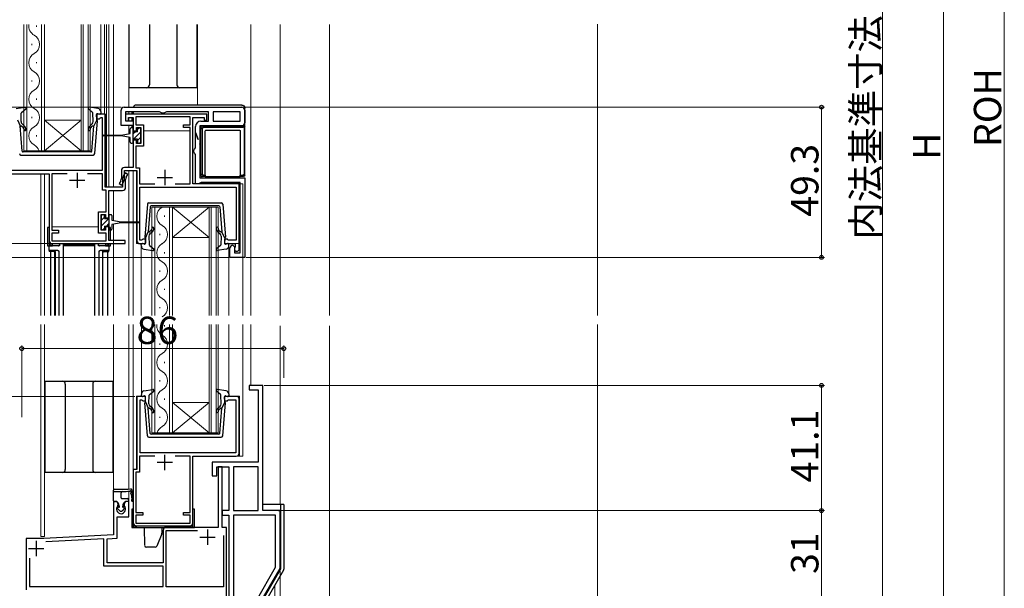
# Model space of a CAD drawing. Extents: x 0 to 1386, y 0 to 2245.
# Drawn here: x 273 to 596, y 1329 to 1516 of the extents above; entities that cross this region are included whole.
import ezdxf

# ---------------------------------------------------------------- set-up
doc = ezdxf.new("R2010")
doc.units = 0
for name, color, linetype, lineweight in [('YKK_11', 7, 'CONTINUOUS', 30), ('YKK_12', 2, 'CONTINUOUS', 13), ('YKK_13', 4, 'CONTINUOUS', 30), ('YKK_D', 6, 'CONTINUOUS', 13), ('YSS_K', 3, 'CONTINUOUS', 13)]:
    doc.layers.add(name, color=color, linetype=linetype, lineweight=lineweight)
doc.styles.get("Standard").update_dxf_attribs({"font": 'txt', "bigfont": 'BIGFONT'})

msp = doc.modelspace()

# ---------------------------------------------------------------- linework, layer by layer
at = {"layer": 'YKK_11', "linetype": 'ByBlock', "lineweight": -2, "ltscale": 0.5}
for p, q in [((307.5, 1486.83), (346.1, 1486.83)), ((301.3, 1484.53), (298.5, 1484.53)), ((298.5, 1484.53), (298.5, 1483.03)), ((299.6, 1483.23), (299.8, 1483.43)), ((299.8, 1483.43), (300.3, 1483.43)), ((300.3, 1483.43), (300.3, 1466.03)), ((301.3, 1460.53), (301.3, 1484.53)), ((306.5, 1480.83), (306.5, 1485.83)), ((319.14, 1485.33), (308, 1485.33)), ((308, 1485.33), (308, 1482.33)), ((334.7, 1484.53), (308, 1484.53)), ((308, 1484.53), (308, 1482.33)), ((308.9, 1482.33), (308.9, 1483.43)), ((308.9, 1483.43), (310.5, 1483.43)), ((310.5, 1483.43), (310.5, 1479.03)), ((329.2, 1483.63), (311.4, 1483.63)), ((311.4, 1483.63), (311.4, 1481.03)), ((319.57, 1485.08), (319.14, 1485.33)), ((320, 1484.83), (319.57, 1485.08)), ((320.5, 1484.83), (320, 1484.83)), ((320.93, 1485.08), (320.5, 1484.83)), ((321.37, 1485.33), (320.93, 1485.08)), ((335.2, 1485.33), (321.37, 1485.33)), ((329.2, 1481.03), (329.2, 1483.63)), ((330.1, 1461.63), (330.1, 1483.43)), ((330.1, 1483.43), (333.8, 1483.43)), ((333.8, 1483.43), (333.8, 1482.53)), ((334.7, 1482.53), (334.7, 1484.53)), ((335.2, 1482.23), (335.2, 1485.33)), ((345.6, 1485.33), (336.7, 1485.33)), ((345.6, 1485.33), (336.7, 1485.33)), ((336.7, 1485.33), (336.7, 1482.23)), ((345.6, 1482.23), (345.6, 1485.33)), ((347.1, 1485.83), (347.1, 1481.73)), ((298.5, 1483.03), (299.4, 1483.03)), ((299.4, 1483.03), (299.6, 1483.23)), ((310.5, 1480.83), (306.5, 1480.83)), ((308, 1482.33), (308.9, 1482.33)), ((308, 1482.33), (310.5, 1482.33)), ((310.5, 1482.33), (310.5, 1480.83)), ((311.4, 1481.03), (313.9, 1481.03)), ((311.6, 1479.03), (311.6, 1480.13)), ((311.6, 1480.13), (313, 1480.13)), ((313, 1480.13), (313, 1474.93)), ((313.9, 1481.03), (313.9, 1474.03)), ((327, 1480.13), (327, 1481.03)), ((327, 1481.03), (329.2, 1481.03)), ((329.2, 1480.13), (327, 1480.13)), ((329.2, 1461.63), (329.2, 1480.13)), ((330.9, 1473.5), (330.9, 1480.43)), ((346.1, 1480.73), (332.4, 1480.73)), ((332.4, 1480.73), (332.4, 1463.63)), ((332.7, 1482.23), (335.2, 1482.23)), ((333.8, 1482.53), (334.7, 1482.53)), ((336.7, 1482.23), (345.6, 1482.23)), ((310.5, 1479.03), (311.6, 1479.03)), ((311.6, 1476.03), (310.5, 1476.03)), ((310.5, 1476.03), (310.5, 1467.03)), ((313.9, 1474.03), (311.4, 1474.03)), ((311.4, 1474.03), (311.4, 1466.93)), ((311.6, 1474.93), (311.6, 1476.03)), ((313, 1474.93), (311.6, 1474.93)), ((330.4, 1472.63), (330.65, 1473.06)), ((330.4, 1472.13), (330.4, 1472.63)), ((330.65, 1471.7), (330.4, 1472.13)), ((330.65, 1473.06), (330.9, 1473.5)), ((330.9, 1471.26), (330.65, 1471.7)), ((330.9, 1461.63), (330.9, 1471.26)), ((300.3, 1466.03), (268.7, 1466.03)), ((268.7, 1464.93), (282.9, 1464.93)), ((282.9, 1464.93), (282.9, 1443.03)), ((288.77, 1464.93), (283.8, 1464.93)), ((288.77, 1464.93), (283.8, 1464.93)), ((283.8, 1464.93), (283.8, 1446.43)), ((300.4, 1464.93), (295.44, 1464.93)), ((300.4, 1459.63), (300.4, 1464.93)), ((306.6, 1466.03), (306.6, 1463.45)), ((307.87, 1465.28), (307.34, 1464.36)), ((310.5, 1467.03), (307.6, 1467.03)), ((307.6, 1463.45), (307.6, 1466.03)), ((307.6, 1466.03), (311.7, 1466.03)), ((308.73, 1464.78), (307.87, 1465.28)), ((308.2, 1463.86), (308.73, 1464.78)), ((311.4, 1466.93), (312.6, 1466.93)), ((311.7, 1466.03), (311.7, 1443.03)), ((312.6, 1466.93), (312.6, 1461.63)), ((306.4, 1462.7), (305.87, 1461.78)), ((305.87, 1461.78), (306.73, 1461.28)), ((306.73, 1461.28), (307.27, 1462.2)), ((307, 1463.11), (307, 1460.53)), ((308, 1460.53), (308, 1463.11)), ((312.6, 1461.63), (317.57, 1461.63)), ((324.24, 1461.63), (329.2, 1461.63)), ((324.24, 1461.63), (329.2, 1461.63)), ((345.3, 1461.63), (330.1, 1461.63)), ((331.9, 1461.63), (330.9, 1461.63)), ((332.33, 1461.88), (331.9, 1461.63)), ((332.77, 1462.13), (332.33, 1461.88)), ((332.4, 1463.63), (347.1, 1463.63)), ((345.6, 1462.13), (332.77, 1462.13)), ((345.3, 1440.33), (345.3, 1461.63)), ((345.6, 1439.03), (345.6, 1462.13)), ((347.1, 1463.63), (347.1, 1437.53)), ((301.6, 1459.63), (300.4, 1459.63)), ((307, 1460.53), (301.3, 1460.53)), ((301.6, 1452.53), (301.6, 1459.63)), ((302.5, 1450.53), (302.5, 1459.53)), ((302.5, 1459.53), (307, 1459.53)), ((312.7, 1460.53), (344.3, 1460.53)), ((312.7, 1443.13), (312.7, 1460.53)), ((344.3, 1460.53), (344.3, 1443.13)), ((299.1, 1445.53), (299.1, 1452.53)), ((299.1, 1452.53), (301.6, 1452.53)), ((300, 1446.43), (300, 1451.63)), ((300, 1451.63), (301.4, 1451.63)), ((301.4, 1451.63), (301.4, 1450.53)), ((301.4, 1450.53), (302.5, 1450.53)), ((283.8, 1446.43), (286, 1446.43)), ((286, 1445.53), (283.8, 1445.53)), ((283.8, 1445.53), (283.8, 1442.93)), ((286, 1446.43), (286, 1445.53)), ((301.6, 1445.53), (299.1, 1445.53)), ((301.4, 1446.43), (300, 1446.43)), ((302.5, 1447.53), (301.4, 1447.53)), ((301.4, 1447.53), (301.4, 1446.43)), ((301.6, 1442.93), (301.6, 1445.53)), ((302.5, 1443.03), (302.5, 1447.53)), ((283.8, 1442.93), (301.6, 1442.93)), ((283.9, 1442.03), (307.9, 1442.03)), ((307.9, 1443.03), (302.5, 1443.03)), ((307.9, 1442.03), (307.9, 1443.03)), ((313.2, 1443.13), (312.7, 1443.13)), ((312.7, 1442.03), (314.5, 1442.03)), ((313.4, 1443.33), (313.2, 1443.13)), ((313.6, 1443.53), (313.4, 1443.33)), ((314.5, 1443.53), (313.6, 1443.53)), ((314.5, 1442.03), (314.5, 1443.53)), ((341.4, 1443.53), (340.5, 1443.53)), ((340.5, 1443.53), (340.5, 1442.03)), ((340.5, 1442.03), (344, 1442.03)), ((341.6, 1443.33), (341.4, 1443.53)), ((341.8, 1443.13), (341.6, 1443.33)), ((344.3, 1443.13), (341.8, 1443.13)), ((343.2, 1441.53), (343.7, 1441.03)), ((344, 1442.03), (344, 1441.09)), ((342.2, 1437.53), (342.2, 1440.53)), ((343.7, 1441.03), (343.7, 1439.03)), ((343.7, 1439.03), (345.6, 1439.03)), ((344, 1441.09), (343.92, 1440.88)), ((347.1, 1437.53), (342.2, 1437.53)), ((353, 1395.52), (348.6, 1395.52)), ((348.6, 1395.52), (348.6, 1394.02)), ((348.6, 1394.02), (351.5, 1394.02)), ((351.5, 1394.02), (351.5, 1370.32)), ((353, 1354.42), (353, 1395.52)), ((314.5, 1391.92), (311.7, 1391.92)), ((311.7, 1391.92), (311.7, 1367.92)), ((312.8, 1373.42), (312.8, 1390.82)), ((312.8, 1390.82), (313.2, 1390.82)), ((313.2, 1390.82), (313.4, 1390.62)), ((313.4, 1390.62), (313.6, 1390.42)), ((313.6, 1390.42), (314.5, 1390.42)), ((314.5, 1390.42), (314.5, 1391.92)), ((344.3, 1391.92), (340.5, 1391.92)), ((340.5, 1391.92), (340.5, 1390.42)), ((340.5, 1390.42), (341.4, 1390.42)), ((341.4, 1390.42), (341.6, 1390.62)), ((341.6, 1390.62), (341.8, 1390.82)), ((341.8, 1390.82), (344.2, 1390.82)), ((344.2, 1390.82), (344.2, 1373.42)), ((345.3, 1373.32), (345.3, 1390.92)), ((317.57, 1372.32), (312.6, 1372.32)), ((317.57, 1372.32), (312.6, 1372.32)), ((312.6, 1372.32), (312.6, 1367.02)), ((344.2, 1373.42), (312.8, 1373.42)), ((329.2, 1372.32), (324.24, 1372.32)), ((329.2, 1353.82), (329.2, 1372.32)), ((330.1, 1350.42), (330.1, 1372.32)), ((330.1, 1372.32), (344.3, 1372.32)), ((351.5, 1370.32), (336.4, 1370.32)), ((336.4, 1370.32), (336.4, 1365.82)), ((311.7, 1367.92), (310.5, 1367.92)), ((310.5, 1367.92), (310.5, 1350.42)), ((312.6, 1367.02), (311.4, 1367.02)), ((311.4, 1367.02), (311.4, 1353.82)), ((337.9, 1365.82), (337.9, 1368.82)), ((337.9, 1368.82), (341.9, 1368.82)), ((339.7, 1368.82), (338.4, 1368.82)), ((338.4, 1368.82), (338.4, 1348.92)), ((339.7, 1348.92), (339.7, 1368.82)), ((341.9, 1368.82), (341.9, 1354.42)), ((343.4, 1368.82), (343.4, 1354.42)), ((343.4, 1368.82), (343.4, 1354.42)), ((351.5, 1368.82), (343.4, 1368.82)), ((351.5, 1354.42), (351.5, 1368.82)), ((336.4, 1365.82), (337.9, 1365.82)), ((305.06, 1357.42), (304, 1357.42)), ((304, 1357.42), (304, 1346.42)), ((305.53, 1356.6), (305.06, 1357.42)), ((307.95, 1357.42), (307.47, 1356.6)), ((309, 1357.42), (307.95, 1357.42)), ((309, 1352.42), (309, 1357.42)), ((305.45, 1356), (305.53, 1356.6)), ((307.47, 1356.6), (307.55, 1356)), ((341.9, 1354.42), (339.7, 1354.42)), ((339.7, 1354.42), (339.7, 1352.92)), ((343.4, 1354.42), (351.5, 1354.42)), ((358.7, 1354.42), (353, 1354.42)), ((358.7, 1335.42), (358.7, 1354.42)), ((305.2, 1345.39), (305.2, 1352.42)), ((305.2, 1352.42), (309, 1352.42)), ((311.4, 1353.82), (313.6, 1353.82)), ((313.6, 1352.92), (311.4, 1352.92)), ((311.4, 1352.92), (311.4, 1350.32)), ((313.6, 1353.82), (313.6, 1352.92)), ((327, 1352.92), (327, 1353.82)), ((327, 1353.82), (329.2, 1353.82)), ((329.2, 1352.92), (327, 1352.92)), ((329.2, 1350.32), (329.2, 1352.92)), ((339.7, 1352.92), (341.9, 1352.92)), ((341.9, 1352.92), (341.9, 1324.92)), ((343.4, 1352.92), (343.4, 1324.92)), ((343.4, 1352.92), (343.4, 1324.92)), ((357.2, 1352.92), (343.4, 1352.92)), ((357.2, 1335.83), (357.2, 1352.92)), ((311.4, 1350.32), (329.2, 1350.32)), ((311.5, 1349.42), (329.1, 1349.42)), ((320.3, 1347.92), (320.3, 1337.32)), ((338.4, 1348.92), (321.3, 1348.92)), ((321.3, 1329.42), (321.3, 1347.92)), ((321.3, 1347.92), (331.62, 1347.92)), ((341.1, 1348.92), (339.7, 1348.92)), ((341.1, 1325.42), (341.1, 1348.92)), ((281.1, 1345.22), (275.4, 1345.22)), ((275.4, 1345.22), (275.4, 1328.42)), ((304, 1346.42), (281.1, 1345.22)), ((300.8, 1345.16), (281.78, 1344.16)), ((300.8, 1336.22), (300.8, 1345.16)), ((301.9, 1345.21), (305.2, 1345.39)), ((301.9, 1337.32), (301.9, 1345.21)), ((340.1, 1346.22), (340.1, 1329.42)), ((340.1, 1346.22), (340.1, 1329.42)), ((276.5, 1338.8), (276.5, 1329.52)), ((276.5, 1338.8), (276.5, 1329.52)), ((320.3, 1336.22), (300.8, 1336.22)), ((320.3, 1337.32), (301.9, 1337.32)), ((320.3, 1329.52), (320.3, 1336.22)), ((350.91, 1324.92), (357.2, 1335.83)), ((351.77, 1323.42), (358.7, 1335.42)), ((276.5, 1329.52), (320.3, 1329.52)), ((340.1, 1329.42), (321.3, 1329.42))]:
    msp.add_line(p, q, dxfattribs=at)
at = {"layer": 'YKK_11', "ltscale": 0.5}
for p, q in [((292.1, 1465.33), (292.1, 1460.33)), ((320.9, 1466.23), (320.9, 1461.23)), ((289.6, 1462.83), (294.6, 1462.83)), ((318.4, 1463.73), (323.4, 1463.73)), ((320.9, 1367.72), (320.9, 1372.72)), ((323.4, 1370.22), (318.4, 1370.22)), ((334.9, 1348.22), (334.9, 1343.22)), ((278.6, 1344.52), (278.6, 1339.52)), ((332.4, 1345.72), (337.4, 1345.72)), ((276.1, 1342.02), (281.1, 1342.02))]:
    msp.add_line(p, q, dxfattribs=at)
at = {"layer": 'YKK_11', "linetype": 'ByBlock', "lineweight": -2, "ltscale": 0.5}
for centre, radius, start, end in [((307.5, 1485.83), 1, 90, 180), ((346.1, 1485.83), 1, 0, 90), ((332.7, 1480.43), 1.8, 90, 180), ((346.1, 1481.73), 1, 270, 360), ((307.6, 1466.03), 1, 90, 180), ((309.5, 1463.11), 2.5, 150, 180), ((305.1, 1463.45), 1.5, 330, 360), ((305.1, 1463.45), 2.5, 330, 0), ((309.5, 1463.11), 1.5, 150, 180), ((307, 1460.53), 1, 270, 360), ((283.9, 1443.03), 1, 180, 270), ((312.7, 1443.03), 1, 180, 270), ((343.2, 1440.53), 1, 90, 180), ((344.5, 1440.33), 0.8, 136.6582, 360), ((344.3, 1390.92), 1, 0, 90), ((344.3, 1373.32), 1, 270, 360), ((306.5, 1354.92), 1.5, 134.4775, 45.5225), ((311.5, 1350.42), 1, 180, 270), ((321.3, 1347.92), 1, 90, 180), ((329.1, 1350.42), 1, 270, 360)]:
    msp.add_arc(centre, radius, start, end, dxfattribs=at)
at = {"layer": 'YKK_12', "linetype": 'Continuous'}
for p, q in [((274.6, 1472.53), (274.6, 1513.98)), ((275.6, 1513.98), (275.6, 1472.53)), ((278.76, 1513.62), (278.76, 1513.22)), ((280.4, 1472.53), (280.4, 1513.98)), ((281.4, 1513.98), (281.4, 1472.53)), ((293.4, 1472.53), (293.4, 1513.98)), ((294.1, 1513.98), (294.1, 1472.53)), ((295.7, 1472.53), (295.7, 1513.98)), ((296.4, 1513.98), (296.4, 1472.53)), ((277.24, 1507.62), (277.24, 1507.22)), ((278.76, 1501.62), (278.76, 1501.22)), ((277.24, 1495.62), (277.24, 1495.22)), ((278.76, 1489.62), (278.76, 1489.22)), ((277.24, 1483.62), (277.24, 1483.22)), ((293.4, 1482.53), (281.4, 1482.53)), ((293.4, 1472.53), (281.4, 1482.53)), ((281.4, 1472.53), (293.4, 1482.53)), ((278.76, 1477.62), (278.76, 1477.22)), ((281.4, 1472.53), (274.6, 1472.53)), ((293.4, 1472.53), (281.4, 1472.53)), ((296.4, 1472.53), (293.4, 1472.53)), ((316.6, 1454.03), (316.6, 1418.48)), ((323.4, 1454.03), (316.6, 1454.03)), ((317.6, 1418.48), (317.6, 1454.03)), ((320.76, 1451.23), (320.76, 1450.83)), ((322.4, 1454.03), (322.4, 1418.48)), ((323.4, 1418.48), (323.4, 1454.03)), ((323.4, 1454.03), (335.4, 1454.03)), ((323.4, 1454.03), (335.4, 1444.03)), ((335.4, 1454.03), (323.4, 1444.03)), ((335.4, 1454.03), (335.4, 1418.48)), ((338.4, 1454.03), (335.4, 1454.03)), ((336.1, 1418.48), (336.1, 1454.03)), ((337.7, 1454.03), (337.7, 1418.48)), ((338.4, 1418.48), (338.4, 1454.03)), ((319.24, 1445.23), (319.24, 1444.83)), ((323.4, 1444.03), (335.4, 1444.03)), ((320.76, 1439.23), (320.76, 1438.83)), ((319.24, 1433.23), (319.24, 1432.83)), ((320.76, 1427.23), (320.76, 1426.83)), ((319.24, 1421.23), (319.24, 1420.83)), ((316.6, 1415.48), (316.6, 1379.92)), ((317.6, 1379.92), (317.6, 1415.48)), ((320.76, 1415.23), (320.76, 1414.83)), ((322.4, 1415.48), (322.4, 1379.92)), ((323.4, 1379.92), (323.4, 1415.48)), ((335.4, 1415.48), (335.4, 1379.92)), ((336.1, 1379.92), (336.1, 1415.48)), ((337.7, 1415.48), (337.7, 1379.92)), ((338.4, 1379.92), (338.4, 1415.48)), ((319.24, 1409.23), (319.24, 1408.83)), ((320.76, 1403.23), (320.76, 1402.83)), ((319.24, 1397.23), (319.24, 1396.83)), ((320.76, 1391.23), (320.76, 1390.83)), ((323.4, 1389.92), (335.4, 1389.92)), ((323.4, 1379.92), (335.4, 1389.92)), ((335.4, 1379.92), (323.4, 1389.92)), ((319.24, 1385.23), (319.24, 1384.83)), ((316.6, 1379.92), (323.4, 1379.92)), ((323.4, 1379.92), (335.4, 1379.92)), ((335.4, 1379.92), (338.4, 1379.92))]:
    msp.add_line(p, q, dxfattribs=at)
at = {"layer": 'YKK_12'}
for p, q in [((299.85, 1513.98), (299.85, 1484.53)), ((301.1, 1513.98), (301.1, 1484.53)), ((301.7, 1513.98), (301.7, 1460.53)), ((302.5, 1513.98), (302.5, 1460.53)), ((304, 1477.68), (304, 1513.98)), ((309, 1486.83), (309, 1513.98)), ((331.6, 1487.53), (331.6, 1513.98)), ((349.1, 1418.48), (349.1, 1513.98)), ((358.7, 1418.48), (358.7, 1513.98)), ((374.9, 1513.98), (374.9, 1418.48)), ((299, 1484.53), (301.4, 1484.53)), ((301.4, 1484.53), (301.4, 1477.68)), ((309, 1484.53), (309, 1485.33)), ((309, 1482.33), (309, 1483.35)), ((309, 1478.12), (309, 1480.83)), ((301.4, 1477.38), (301.4, 1460.53)), ((304, 1460.53), (304, 1477.38)), ((309, 1467.03), (309, 1476.94)), ((310.5, 1479.03), (311.9, 1479.03)), ((312.9, 1479.03), (313, 1479.03)), ((313.9, 1479.03), (329.2, 1479.03)), ((330.1, 1479.03), (330.1, 1461.63)), ((280.2, 1418.48), (280.2, 1464.93)), ((281.4, 1418.48), (281.4, 1464.93)), ((282.9, 1447.53), (282.9, 1464.93)), ((309, 1449.18), (309, 1466.03)), ((310.5, 1466.03), (310.5, 1449.18)), ((310.5, 1466.03), (311.6, 1466.03)), ((311.6, 1466.03), (311.6, 1449.18)), ((330.1, 1461.63), (346.5, 1461.63)), ((345.4, 1442.03), (345.4, 1461.63)), ((346.5, 1461.63), (346.5, 1418.48)), ((302.5, 1460.53), (301.4, 1460.53)), ((304, 1449.62), (304, 1459.53)), ((304, 1418.48), (304, 1448.44)), ((309, 1418.48), (309, 1448.88)), ((310.5, 1448.88), (310.5, 1418.48)), ((311.6, 1448.88), (311.6, 1442.03)), ((283.8, 1447.53), (299.1, 1447.53)), ((300, 1447.53), (300.1, 1447.53)), ((301.1, 1447.53), (302.5, 1447.53)), ((311.6, 1442.03), (314, 1442.03)), ((313.15, 1442.03), (313.15, 1418.48)), ((341, 1442.03), (345.4, 1442.03)), ((341.85, 1442.03), (341.85, 1418.48)), ((280.2, 1345.93), (280.2, 1415.48)), ((281.4, 1345.93), (281.4, 1415.48)), ((304, 1360.73), (304, 1415.48)), ((309, 1361.51), (309, 1415.48)), ((310.5, 1415.48), (310.5, 1354.93)), ((313.16, 1415.48), (313.16, 1391.93)), ((341.85, 1415.48), (341.85, 1391.93)), ((346.5, 1415.48), (346.5, 1372.33)), ((349.1, 1395.53), (349.1, 1415.48)), ((358.7, 1356.43), (358.7, 1415.07)), ((374.9, 1415.07), (374.9, 1234.14)), ((311.6, 1367.93), (311.6, 1391.93)), ((311.6, 1391.93), (314, 1391.93)), ((341, 1391.93), (345.4, 1391.93)), ((345.4, 1391.93), (345.4, 1372.33)), ((330.1, 1354.93), (330.1, 1372.33)), ((330.1, 1372.33), (346.5, 1372.33)), ((310.5, 1367.93), (311.6, 1367.93)), ((309, 1357.13), (309, 1360.79)), ((280.2, 1345.93), (281.4, 1345.93)), ((357, 1330), (357, 1229.93))]:
    msp.add_line(p, q, dxfattribs=at)
at = {"layer": 'YKK_12', "linetype": 'Continuous'}
for centre, start, end in [((279.68, 1513.42), 170.7425, 240.7975), ((276.33, 1507.42), 299.2025, 60.7975), ((279.68, 1501.42), 119.2025, 240.7975), ((276.33, 1495.42), 299.2025, 60.7975), ((279.68, 1489.42), 119.2025, 240.7975), ((276.33, 1483.42), 299.2025, 60.7975), ((279.68, 1477.42), 119.2025, 240.7975), ((276.33, 1471.42), 18.8428, 60.7975), ((321.68, 1451.03), 119.2025, 240.7975), ((318.33, 1445.03), 299.2025, 60.7975), ((321.68, 1439.03), 119.2025, 240.7975), ((318.33, 1433.03), 299.2025, 60.7975), ((321.68, 1427.03), 119.2025, 240.7975), ((318.33, 1421.03), 299.2025, 60.7975), ((321.68, 1415.03), 172.5603, 240.7975), ((318.33, 1409.03), 299.2025, 60.7975), ((321.68, 1403.03), 119.2025, 240.7975), ((318.33, 1397.03), 299.2025, 60.7975), ((321.68, 1391.03), 119.2025, 240.7975), ((318.33, 1385.03), 299.2025, 60.7975), ((321.68, 1379.03), 119.2025, 164.9916)]:
    msp.add_arc(centre, 3.44, start, end, dxfattribs=at)
at = {"layer": 'YKK_13'}
for p, q in [((309.2, 1493.19), (309.2, 1513.98)), ((315.8, 1513.98), (315.8, 1494.19)), ((324.8, 1513.98), (324.8, 1494.19)), ((331.4, 1513.98), (331.4, 1493.19)), ((324.8, 1506.6), (324.8, 1494.19)), ((331.4, 1493.19), (309.2, 1493.19)), ((331.4, 1493.19), (309.2, 1493.19)), ((310.5, 1476.28), (310.5, 1478.78)), ((302.5, 1450.28), (302.5, 1447.78)), ((281.6, 1366.92), (281.6, 1396.92)), ((281.6, 1396.92), (303.8, 1396.92)), ((281.6, 1366.92), (281.6, 1396.92)), ((281.6, 1396.92), (303.8, 1396.92)), ((303.8, 1396.92), (303.8, 1366.92)), ((303.8, 1396.92), (303.8, 1366.92)), ((288.2, 1395.92), (288.2, 1367.92)), ((288.2, 1395.92), (288.2, 1367.92)), ((297.2, 1395.92), (297.2, 1367.92)), ((297.2, 1395.92), (297.2, 1367.92)), ((303.8, 1366.92), (281.6, 1366.92)), ((303.8, 1366.92), (281.6, 1366.92)), ((358.9, 1356.42), (353, 1356.42)), ((358.2, 1354.42), (358.9, 1354.42)), ((359.9, 1356.42), (358.9, 1356.42)), ((358.9, 1335.29), (358.9, 1356.42)), ((359.9, 1356.42), (359.9, 1335.16)), ((351.93, 1323.22), (358.9, 1335.29)), ((359.83, 1334.91), (352.66, 1322.47))]:
    msp.add_line(p, q, dxfattribs=at)
at = {"layer": 'YKK_13', "linetype": 'Continuous', "ltscale": 0.5}
for p, q in [((272.03, 1486.35), (274.97, 1486.79)), ((298.98, 1486.35), (296.03, 1486.79)), ((273.66, 1482.11), (273.76, 1484.91)), ((273.86, 1485.12), (275.21, 1486.27)), ((297.14, 1485.12), (295.79, 1486.27)), ((297.35, 1482.11), (297.24, 1484.91)), ((298.53, 1482.68), (298.46, 1484.38)), ((298.83, 1484.68), (299.48, 1484.53)), ((299.83, 1485.4), (299.85, 1484.83)), ((272.48, 1482.68), (273.42, 1480.65)), ((274.08, 1472.39), (273.42, 1480.65)), ((274.37, 1480.18), (273.95, 1480.56)), ((274.77, 1480.62), (273.99, 1481.33)), ((296.23, 1480.62), (297.02, 1481.33)), ((296.64, 1480.18), (297.06, 1480.56)), ((296.92, 1472.39), (297.58, 1480.65)), ((298.53, 1482.68), (297.58, 1480.65)), ((297.87, 1471.58), (298.73, 1482.37)), ((300.65, 1477.68), (306.5, 1477.68)), ((306.5, 1477.38), (300.65, 1477.38)), ((306.5, 1477.68), (309.5, 1478.21)), ((309.5, 1476.85), (306.5, 1477.38)), ((309.5, 1478.23), (309.5, 1479.73)), ((310.2, 1480.03), (309.8, 1480.03)), ((310.5, 1478.78), (310.5, 1479.73)), ((311.9, 1478.78), (310.5, 1478.78)), ((311.9, 1478.78), (311.9, 1479.73)), ((312.6, 1480.03), (312.2, 1480.03)), ((312.9, 1479.73), (312.9, 1475.33)), ((309.5, 1475.33), (309.5, 1476.83)), ((309.8, 1475.03), (310.2, 1475.03)), ((311.9, 1476.28), (310.5, 1476.28)), ((310.5, 1475.33), (310.5, 1476.28)), ((311.9, 1476.28), (311.9, 1475.33)), ((312.2, 1475.03), (312.6, 1475.03)), ((273.63, 1471.12), (297.37, 1471.12)), ((296.62, 1472.12), (274.38, 1472.12)), ((315.13, 1454.99), (314.27, 1444.19)), ((315.63, 1455.45), (339.37, 1455.45)), ((338.62, 1454.45), (316.38, 1454.45)), ((339.87, 1454.99), (340.73, 1444.19)), ((300.1, 1446.83), (300.1, 1451.23)), ((300.8, 1451.53), (300.4, 1451.53)), ((301.1, 1450.28), (301.1, 1451.23)), ((302.5, 1451.23), (302.5, 1450.28)), ((303.2, 1451.53), (302.8, 1451.53)), ((303.5, 1451.23), (303.5, 1449.73)), ((316.08, 1454.17), (315.42, 1445.92)), ((338.92, 1454.17), (339.58, 1445.92)), ((301.1, 1450.28), (302.5, 1450.28)), ((303.5, 1449.71), (306.5, 1449.18)), ((306.5, 1448.88), (303.5, 1448.35)), ((303.5, 1448.33), (303.5, 1446.83)), ((306.5, 1449.18), (312.35, 1449.18)), ((312.35, 1448.88), (306.5, 1448.88)), ((300.4, 1446.53), (300.8, 1446.53)), ((301.1, 1447.78), (302.5, 1447.78)), ((301.1, 1447.78), (301.1, 1446.83)), ((302.5, 1447.78), (302.5, 1446.83)), ((302.8, 1446.53), (303.2, 1446.53)), ((314.48, 1443.88), (315.42, 1445.92)), ((316.37, 1446.39), (315.95, 1446.01)), ((316.77, 1445.94), (315.99, 1445.24)), ((338.23, 1445.94), (339.02, 1445.24)), ((338.64, 1446.39), (339.06, 1446.01)), ((340.53, 1443.88), (339.58, 1445.92)), ((313.18, 1441.17), (313.15, 1441.73)), ((314.17, 1441.88), (313.52, 1442.04)), ((314.48, 1443.88), (314.54, 1442.18)), ((315.66, 1444.46), (315.76, 1441.66)), ((315.86, 1441.44), (317.21, 1440.3)), ((339.14, 1441.44), (337.79, 1440.3)), ((339.35, 1444.46), (339.24, 1441.66)), ((340.53, 1443.88), (340.46, 1442.18)), ((340.83, 1441.88), (341.48, 1442.04)), ((341.83, 1441.17), (341.85, 1441.73)), ((314.03, 1440.21), (316.97, 1439.77)), ((340.98, 1440.21), (338.03, 1439.77)), ((314.03, 1393.74), (316.97, 1394.18)), ((315.86, 1392.51), (317.21, 1393.65)), ((339.14, 1392.51), (337.79, 1393.65)), ((340.98, 1393.74), (338.03, 1394.18)), ((313.18, 1392.79), (313.15, 1392.22)), ((314.17, 1392.07), (313.52, 1391.92)), ((315.13, 1378.96), (314.27, 1389.76)), ((314.48, 1390.07), (314.54, 1391.77)), ((314.48, 1390.07), (315.42, 1388.03)), ((315.66, 1389.49), (315.76, 1392.29)), ((339.35, 1389.49), (339.24, 1392.29)), ((340.53, 1390.07), (339.58, 1388.03)), ((339.87, 1378.96), (340.73, 1389.76)), ((340.53, 1390.07), (340.46, 1391.77)), ((340.83, 1392.07), (341.48, 1391.92)), ((341.83, 1392.79), (341.85, 1392.22)), ((316.08, 1379.78), (315.42, 1388.03)), ((316.37, 1387.56), (315.95, 1387.94)), ((316.77, 1388.01), (315.99, 1388.71)), ((338.23, 1388.01), (339.02, 1388.71)), ((338.64, 1387.56), (339.06, 1387.94)), ((338.92, 1379.78), (339.58, 1388.03)), ((315.63, 1378.5), (339.37, 1378.5)), ((338.62, 1379.5), (316.38, 1379.5)), ((304, 1357.62), (304, 1361.12)), ((304, 1360.72), (306.99, 1360.72)), ((304.3, 1361.42), (306.5, 1361.42)), ((304.2, 1357.42), (304.7, 1357.42)), ((306.5, 1358.62), (306.5, 1360.23)), ((306.7, 1358.42), (308.5, 1358.42)), ((308.8, 1357.42), (308.31, 1357.42)), ((309, 1357.62), (309, 1357.92)), ((306.03, 1354.45), (305.27, 1355.26)), ((305.8, 1356.55), (305.55, 1356.95)), ((305.7, 1355.55), (305.6, 1355.63)), ((305.8, 1356.07), (305.8, 1356.55)), ((306.92, 1354.4), (307.74, 1355.26)), ((307.2, 1356.55), (307.46, 1356.95)), ((307.2, 1356.07), (307.2, 1356.55)), ((307.31, 1355.55), (307.4, 1355.63))]:
    msp.add_line(p, q, dxfattribs=at)
at = {"layer": 'YKK_13', "linetype": 'Continuous'}
for p, q in [((346.09, 1487.53), (311.5, 1487.53)), ((346.09, 1487.53), (346.1, 1487.53)), ((310, 1485.23), (310, 1484.53)), ((310.5, 1485.23), (310, 1485.23)), ((310, 1483.43), (310, 1482.33)), ((310.5, 1485.33), (310.5, 1484.53)), ((347.1, 1486.53), (347.09, 1486.53)), ((347.09, 1480.23), (347.09, 1486.53)), ((347.1, 1464.53), (347.1, 1486.53)), ((310, 1480.83), (310, 1480.03)), ((310.5, 1483.13), (310.5, 1479.23)), ((332.63, 1480.21), (332.62, 1480.23)), ((332.62, 1480.23), (332.62, 1474.23)), ((332.63, 1464.53), (332.63, 1480.21)), ((333.14, 1479.76), (332.64, 1480.26)), ((333.08, 1480.71), (333.59, 1480.2)), ((333.12, 1480.73), (333.13, 1480.71)), ((346.59, 1480.73), (333.12, 1480.73)), ((333.13, 1480.71), (346.57, 1480.71)), ((346.56, 1480.2), (333.59, 1480.2)), ((346.56, 1480.2), (346.57, 1480.71)), ((346.57, 1480.71), (346.59, 1480.73)), ((346.57, 1480.71), (346.57, 1480.71)), ((347.07, 1480.21), (347.06, 1479.65)), ((347.09, 1480.23), (347.07, 1480.21)), ((311.23, 1478.78), (310.5, 1478.05)), ((312.9, 1478.65), (310.53, 1476.28)), ((312.48, 1480.03), (311.9, 1479.45)), ((330.9, 1478.52), (331.8, 1476.27)), ((331.8, 1476.23), (330.9, 1478.48)), ((333.14, 1479.76), (333.14, 1464.98)), ((334.1, 1478.93), (334.08, 1478.96)), ((334.08, 1464.53), (334.08, 1478.96)), ((334.1, 1464.03), (334.1, 1478.93)), ((334.38, 1479.26), (334.4, 1479.23)), ((334.38, 1479.26), (345.33, 1479.26)), ((334.4, 1479.23), (345.3, 1479.23)), ((345.3, 1479.23), (345.33, 1479.26)), ((345.63, 1478.96), (345.6, 1478.93)), ((345.6, 1478.93), (345.6, 1464.03)), ((345.63, 1478.96), (345.63, 1464.53)), ((347.06, 1465.09), (347.06, 1479.65)), ((312.9, 1476.86), (311.9, 1475.86)), ((332.4, 1474.77), (332.62, 1474.23)), ((332.6, 1474.23), (332.4, 1474.74)), ((332.62, 1474.23), (332.6, 1474.23)), ((332.6, 1474.23), (332.6, 1464.53)), ((332.6, 1464.53), (332.63, 1464.53)), ((332.64, 1464.48), (333.14, 1464.98)), ((333.59, 1464.53), (333.08, 1464.03)), ((333.13, 1464.03), (333.1, 1464.03)), ((334.08, 1464.03), (333.13, 1464.03)), ((333.59, 1464.53), (334.08, 1464.53)), ((334.08, 1464.53), (334.08, 1464.03)), ((334.08, 1464.03), (334.1, 1464.03)), ((334.1, 1464.03), (345.6, 1464.03)), ((345.62, 1464.03), (345.6, 1464.03)), ((345.62, 1464.03), (345.63, 1464.53)), ((346.57, 1464.03), (345.62, 1464.03)), ((345.63, 1464.53), (346.56, 1464.53)), ((346.57, 1464.03), (346.56, 1464.53)), ((346.57, 1464.03), (346.57, 1464.03)), ((346.6, 1464.03), (346.57, 1464.03)), ((347.06, 1465.09), (347.07, 1464.53)), ((347.07, 1464.53), (347.1, 1464.53)), ((300.1, 1449.69), (301.1, 1450.69)), ((300.1, 1447.89), (302.49, 1450.28)), ((301.79, 1447.78), (302.5, 1448.5)), ((282.4, 1447.33), (282.4, 1441.33)), ((282.9, 1447.33), (282.4, 1447.33)), ((282.9, 1447.33), (282.9, 1446.83)), ((282.9, 1446.83), (282.9, 1441.83)), ((300.54, 1446.53), (301.1, 1447.1)), ((302.5, 1446.83), (302.5, 1447.33)), ((303, 1447.33), (302.5, 1447.33)), ((302.5, 1443.33), (302.5, 1446.83)), ((303, 1443.03), (303, 1447.33)), ((283.5, 1441.83), (282.9, 1441.83)), ((282.9, 1441.83), (282.9, 1441.33)), ((283.5, 1442.11), (283.5, 1441.83)), ((284, 1441.33), (284, 1442.03)), ((286.3, 1442.03), (286.3, 1441.62)), ((286.35, 1441.58), (286.3, 1441.62)), ((286.35, 1442.03), (286.35, 1441.58)), ((287.6, 1441.84), (297.8, 1441.84)), ((287.6, 1418.48), (287.6, 1441.84)), ((297.8, 1441.83), (287.6, 1441.83)), ((297.8, 1441.84), (297.8, 1418.48)), ((299.06, 1441.58), (299.06, 1442.03)), ((299.1, 1441.62), (299.06, 1441.58)), ((299.1, 1441.62), (299.1, 1442.03)), ((301.4, 1442.03), (301.4, 1441.33)), ((301.9, 1441.83), (301.9, 1442.03)), ((302.5, 1441.83), (301.9, 1441.83)), ((302.5, 1441.83), (302.5, 1442.03)), ((302.5, 1441.33), (302.5, 1441.83)), ((303, 1441.33), (303, 1442.03)), ((282.4, 1441.33), (282.9, 1441.33)), ((282.9, 1441.28), (282.9, 1441.33)), ((282.9, 1441.33), (283.75, 1441.33)), ((286.05, 1441.28), (282.9, 1441.28)), ((282.9, 1439.83), (282.9, 1441.28)), ((285.8, 1439.83), (282.9, 1439.83)), ((282.9, 1439.83), (282.9, 1439.46)), ((283.4, 1439.46), (282.9, 1439.46)), ((284.46, 1439.46), (283.4, 1439.46)), ((283.4, 1418.48), (283.4, 1439.46)), ((283.75, 1441.33), (284, 1441.33)), ((284, 1441.32), (284, 1441.33)), ((286, 1441.32), (284, 1441.32)), ((284.6, 1439.74), (284.46, 1439.46)), ((285.76, 1439.74), (284.6, 1439.74)), ((284.76, 1439.16), (284.9, 1439.44)), ((284.76, 1418.48), (284.76, 1439.16)), ((284.9, 1439.44), (284.9, 1418.48)), ((285.8, 1439.83), (285.76, 1439.74)), ((286, 1441.32), (286.05, 1441.28)), ((286.06, 1439.44), (286.1, 1439.53)), ((286.06, 1439.44), (286.06, 1418.48)), ((286.1, 1439.53), (286.1, 1418.48)), ((297.8, 1441.33), (287.6, 1441.33)), ((299.3, 1418.48), (299.3, 1439.53)), ((299.3, 1439.53), (299.35, 1439.44)), ((299.35, 1418.48), (299.35, 1439.44)), ((299.36, 1441.28), (299.4, 1441.32)), ((302.5, 1441.28), (299.36, 1441.28)), ((301.4, 1441.32), (299.4, 1441.32)), ((302.5, 1439.83), (299.6, 1439.83)), ((299.65, 1439.74), (299.6, 1439.83)), ((300.7, 1439.74), (299.65, 1439.74)), ((300.4, 1439.44), (300.54, 1439.16)), ((300.4, 1439.44), (300.4, 1418.48)), ((300.54, 1418.48), (300.54, 1439.16)), ((300.84, 1439.46), (300.7, 1439.74)), ((300.84, 1439.46), (302, 1439.46)), ((301.4, 1441.33), (301.4, 1441.32)), ((301.4, 1441.33), (301.65, 1441.33)), ((301.65, 1441.33), (302.5, 1441.33)), ((302, 1439.46), (302.5, 1439.46)), ((302, 1439.46), (302, 1418.48)), ((302.5, 1441.28), (302.5, 1441.33)), ((302.5, 1441.33), (303, 1441.33)), ((302.5, 1441.28), (302.5, 1439.83)), ((302.5, 1439.46), (302.5, 1439.83)), ((310, 1354.92), (310, 1348.92)), ((310.5, 1354.92), (310, 1354.92)), ((310.5, 1354.92), (310.5, 1354.42)), ((310.5, 1354.42), (310.5, 1349.42)), ((330.1, 1354.42), (330.1, 1354.92)), ((330.6, 1354.92), (330.1, 1354.92)), ((330.1, 1349.42), (330.1, 1354.42)), ((330.6, 1348.92), (330.6, 1354.92)), ((310, 1348.92), (310.5, 1348.92)), ((311.1, 1349.42), (310.5, 1349.42)), ((310.5, 1349.42), (310.5, 1348.92)), ((310.5, 1348.92), (311.35, 1348.92)), ((311.1, 1349.51), (311.1, 1349.42)), ((311.35, 1348.92), (311.6, 1348.92)), ((311.6, 1348.92), (311.6, 1349.42)), ((311.6, 1348.92), (329, 1348.92)), ((314.31, 1342.92), (314.2, 1348.92)), ((319.9, 1348.92), (319.87, 1347.01)), ((329, 1349.42), (329, 1348.92)), ((329, 1348.92), (329.25, 1348.92)), ((329.25, 1348.92), (330.1, 1348.92)), ((329.5, 1349.42), (329.5, 1349.51)), ((330.1, 1349.42), (329.5, 1349.42)), ((330.1, 1348.92), (330.1, 1349.42)), ((330.1, 1348.92), (330.6, 1348.92)), ((319.83, 1346.84), (318.21, 1342.74)), ((317.75, 1342.42), (314.81, 1342.42))]:
    msp.add_line(p, q, dxfattribs=at)
at = {"layer": 'YKK_13'}
for centre, radius, start, end in [((314.8, 1494.19), 1, 270, 0), ((314.8, 1494.19), 1, 270, 0), ((325.8, 1494.19), 1, 180, 270), ((325.8, 1494.19), 1, 180, 270), ((287.2, 1395.92), 1, 0, 90), ((287.2, 1395.92), 1, 0, 90), ((298.2, 1395.92), 1, 90, 180), ((298.2, 1395.92), 1, 90, 180), ((287.2, 1367.92), 1, 270, 0), ((287.2, 1367.92), 1, 270, 0), ((298.2, 1367.92), 1, 180, 270), ((298.2, 1367.92), 1, 180, 270), ((359.4, 1335.16), 0.5, 330, 0)]:
    msp.add_arc(centre, radius, start, end, dxfattribs=at)
at = {"layer": 'YKK_13', "linetype": 'Continuous', "ltscale": 0.5}
for centre, radius, start, end in [((275.02, 1486.49), 0.3, 310.3058, 98.4626), ((295.99, 1486.49), 0.3, 81.5374, 229.6942), ((274.06, 1484.9), 0.3, 130.3058, 177.9504), ((296.95, 1484.9), 0.3, 2.0496, 49.6942), ((298.76, 1484.39), 0.3, 76.4842, 182.0496), ((298.83, 1485.36), 1, 2.0496, 81.5374), ((299.55, 1484.82), 0.3, 256.4842, 2.0496), ((273.75, 1480.34), 0.3, 47.9504, 184.5713), ((274.66, 1482.07), 1, 177.9504, 227.9504), ((273.77, 1479.51), 0.9, 357.9504, 47.9504), ((273.77, 1479.51), 1.5, 357.9504, 47.9504), ((297.24, 1479.51), 1.5, 132.0496, 182.0496), ((297.24, 1479.51), 0.9, 132.0496, 182.0496), ((296.35, 1482.07), 1, 312.0496, 2.0496), ((297.26, 1480.34), 0.3, 355.4287, 132.0496), ((298.44, 1482.4), 0.3, 355.4287, 72.5783), ((274.97, 1479.47), 0.3, 177.9504, 357.9504), ((296.04, 1479.47), 0.3, 182.0496, 2.0496), ((300.65, 1477.53), 0.15, 90, 270), ((309.8, 1479.73), 0.3, 90, 180), ((310.2, 1479.73), 0.3, 0, 90), ((312.2, 1479.73), 0.3, 90, 180), ((312.6, 1479.73), 0.3, 0, 90), ((309.8, 1475.33), 0.3, 180, 270), ((310.2, 1475.33), 0.3, 270, 0), ((312.2, 1475.33), 0.3, 180, 270), ((312.6, 1475.33), 0.3, 270, 0), ((273.63, 1471.62), 0.5, 184.5713, 270), ((274.38, 1472.42), 0.3, 184.5713, 270), ((296.62, 1472.42), 0.3, 270, 355.4287), ((297.37, 1471.62), 0.5, 270, 355.4287), ((315.63, 1454.95), 0.5, 90, 175.4287), ((316.38, 1454.15), 0.3, 90, 175.4287), ((338.62, 1454.15), 0.3, 4.5713, 90), ((339.37, 1454.95), 0.5, 4.5713, 90), ((300.4, 1451.23), 0.3, 90, 180), ((300.8, 1451.23), 0.3, 0, 90), ((302.8, 1451.23), 0.3, 90, 180), ((303.2, 1451.23), 0.3, 0, 90), ((312.35, 1449.03), 0.15, 270, 90), ((300.4, 1446.83), 0.3, 180, 270), ((300.8, 1446.83), 0.3, 270, 0), ((302.8, 1446.83), 0.3, 180, 270), ((303.2, 1446.83), 0.3, 270, 0), ((315.75, 1446.23), 0.3, 175.4287, 312.0496), ((316.66, 1444.5), 1, 132.0496, 182.0496), ((315.77, 1447.06), 0.9, 312.0496, 2.0496), ((316.97, 1447.1), 0.3, 2.0496, 182.0496), ((315.77, 1447.06), 1.5, 312.0496, 2.0496), ((338.04, 1447.1), 0.3, 357.9504, 177.9504), ((339.24, 1447.06), 1.5, 177.9504, 227.9504), ((339.24, 1447.06), 0.9, 177.9504, 227.9504), ((338.35, 1444.5), 1, 357.9504, 47.9504), ((339.26, 1446.23), 0.3, 227.9504, 4.5713), ((313.45, 1441.75), 0.3, 76.4842, 182.0496), ((314.24, 1442.17), 0.3, 256.4842, 2.0496), ((314.57, 1444.17), 0.3, 175.4287, 252.5783), ((316.06, 1441.67), 0.3, 182.0496, 229.6942), ((338.95, 1441.67), 0.3, 310.3058, 357.9504), ((340.76, 1442.17), 0.3, 177.9504, 283.5158), ((340.44, 1444.17), 0.3, 287.4217, 4.5713), ((341.55, 1441.75), 0.3, 357.9504, 103.5158), ((314.17, 1441.2), 1, 182.0496, 261.5374), ((317.02, 1440.07), 0.3, 261.5374, 49.6942), ((337.99, 1440.07), 0.3, 130.3058, 278.4626), ((340.83, 1441.2), 1, 278.4626, 357.9504), ((314.17, 1392.75), 1, 98.4626, 177.9504), ((317.02, 1393.88), 0.3, 310.3058, 98.4626), ((337.99, 1393.88), 0.3, 81.5374, 229.6942), ((340.83, 1392.75), 1, 2.0496, 81.5374), ((313.45, 1392.21), 0.3, 177.9504, 283.5158), ((314.24, 1391.78), 0.3, 357.9504, 103.5158), ((314.57, 1389.78), 0.3, 107.4217, 184.5713), ((316.06, 1392.28), 0.3, 130.3058, 177.9504), ((338.95, 1392.28), 0.3, 2.0496, 49.6942), ((340.76, 1391.78), 0.3, 76.4842, 182.0496), ((340.44, 1389.78), 0.3, 355.4287, 72.5783), ((341.55, 1392.21), 0.3, 256.4842, 2.0496), ((315.75, 1387.72), 0.3, 47.9504, 184.5713), ((316.66, 1389.46), 1, 177.9504, 227.9504), ((315.77, 1386.89), 0.9, 357.9504, 47.9504), ((316.97, 1386.85), 0.3, 177.9504, 357.9504), ((315.77, 1386.89), 1.5, 357.9504, 47.9504), ((339.24, 1386.89), 1.5, 132.0496, 182.0496), ((338.04, 1386.85), 0.3, 182.0496, 2.0496), ((339.24, 1386.89), 0.9, 132.0496, 182.0496), ((338.35, 1389.46), 1, 312.0496, 2.0496), ((339.26, 1387.72), 0.3, 355.4287, 132.0496), ((315.63, 1379), 0.5, 184.5713, 270), ((316.38, 1379.8), 0.3, 184.5713, 270), ((338.62, 1379.8), 0.3, 270, 355.4287), ((339.37, 1379), 0.5, 270, 355.4287), ((304.3, 1361.12), 0.3, 90, 180), ((306.5, 1401.42), 40, 270, 274.5598), ((307, 1360.23), 0.5, 90.1792, 180), ((306.88, 1400.72), 40, 270.1792, 273.3897), ((309.23, 1360.99), 0.2, 273.3897, 308.49), ((309.6, 1360.52), 0.4, 83.4511, 128.49), ((309.48, 1360.56), 0.4, 319.2836, 65.0918), ((309.71, 1361.25), 0.3, 18.3654, 94.5598), ((300.5, 1358.2), 10, 357.7225, 18.3654), ((304.2, 1357.62), 0.2, 180, 270), ((304.7, 1356.42), 1, 32, 90), ((306.7, 1358.62), 0.2, 180, 270), ((308.31, 1356.42), 1, 90, 148), ((308.5, 1357.92), 0.5, 0, 90), ((308.8, 1357.62), 0.2, 270, 0), ((309.93, 1360.17), 0.2, 139.2836, 197.7755), ((300.22, 1357.05), 10, 6.9915, 17.7755), ((310.19, 1357.81), 0.3, 119.2367, 357.7225), ((309.95, 1358.25), 0.2, 299.2367, 6.9915), ((305.45, 1355.42), 0.25, 53.5122, 225.3984), ((305.8, 1355.72), 0.2, 228.7968, 60), ((306, 1356.07), 0.2, 180, 240), ((306.5, 1354.82), 0.6, 218.2224, 270), ((306.5, 1354.82), 0.6, 270, 321.7776), ((307.2, 1355.72), 0.2, 120, 311.2032), ((307, 1356.07), 0.2, 300, 0), ((307.55, 1355.42), 0.25, 314.6016, 126.4878)]:
    msp.add_arc(centre, radius, start, end, dxfattribs=at)
at = {"layer": 'YKK_13', "linetype": 'Continuous'}
for centre, radius, start, end in [((311.5, 1486.53), 1, 90, 162.5424), ((319.37, 1347.02), 0.5, 338.4316, 359), ((314.81, 1342.92), 0.5, 181, 270), ((317.75, 1342.92), 0.5, 270, 338.4316)]:
    msp.add_arc(centre, radius, start, end, dxfattribs=at)
at = {"layer": 'YKK_13', "linetype": 'Continuous', "extrusion": (0, 0, -1)}
for centre, major_axis, ratio, start_param, end_param in [((346.09, 1486.53), (-1, 0), 0.999962, 1.570796, 3.141593), ((346.1, 1486.53), (-1, 0), 0.999962, 1.570796, 3.141593), ((333.12, 1480.23), (-0.354, 0.354), 0.999924, 5.497825, 7.068545), ((333.14, 1480.2), (-0.471, 0.198), 0.975776, 5.893742, 5.997246), ((333.13, 1480.21), (-0.354, -0.354), 0.99603, 0.88894, 2.252653), ((333.14, 1480.2), (-0.198, 0.471), 0.975776, 0.285939, 0.389443), ((333.7, 1479.64), (-0.436, 0.436), 0.811736, 5.601329, 6.965042), ((346.56, 1479.64), (-0.01, -0.561), 0.89126, 3.126305, 4.693145), ((346.57, 1480.21), (-0.46, 0.195), 0.997045, 1.172413, 2.739252), ((346.59, 1480.23), (0.354, 0.354), 0.999924, 5.497825, 7.068545), ((334.38, 1478.96), (-0.212, 0.212), 0.999924, 5.497825, 7.068545), ((334.4, 1478.93), (-0.212, 0.212), 0.999924, 5.497825, 7.068545), ((345.3, 1478.93), (0.212, 0.212), 0.999924, 5.497825, 7.068545), ((345.33, 1478.96), (0.212, 0.212), 0.999924, 5.497825, 7.068545), ((333.1, 1464.53), (0.5, 0), 0.999962, 1.570796, 3.141593), ((333.14, 1464.53), (-0.509, 0), 0.982809, 6.179703, 6.283185), ((333.14, 1464.53), (-0.359, -0.355), 0.982698, 5.50106, 5.601779), ((333.7, 1465.09), (-0.438, -0.431), 0.814106, 5.591398, 6.957994), ((346.56, 1465.09), (0.01, -0.559), 0.8944, 4.731901, 6.298795), ((346.57, 1464.53), (0.351, 0.357), 0.997942, 0.795154, 2.362048), ((346.6, 1464.53), (-0.5, 0), 0.999962, 3.141593, 4.712389), ((283.75, 1441.83), (0, -0.5), 0.5, 0, 1.570796), ((286, 1441.62), (-0.212, 0.212), 0.999924, 2.356233, 3.926953), ((286.05, 1441.58), (-0.212, 0.212), 0.999924, 2.356233, 3.926953), ((299.36, 1441.58), (0.212, 0.212), 0.999924, 2.356233, 3.926953), ((299.4, 1441.62), (0.212, 0.212), 0.999924, 2.356233, 3.926953), ((301.65, 1441.83), (0, -0.5), 0.5, 4.712389, 6.283185), ((284.46, 1439.16), (-0.134, -0.268), 0.99981, 2.678052, 4.248696), ((284.6, 1439.44), (-0.134, -0.268), 0.99981, 2.678052, 4.248696), ((285.76, 1439.44), (0.134, 0.268), 0.99981, 5.819644, 7.390288), ((285.8, 1439.53), (0.134, 0.268), 0.99981, 5.819644, 7.390288), ((299.6, 1439.53), (0.134, -0.268), 0.99981, 2.03449, 3.605134), ((299.65, 1439.44), (0.134, -0.268), 0.99981, 2.03449, 3.605134), ((300.7, 1439.44), (0.134, -0.268), 0.99981, 2.03449, 3.605134), ((300.84, 1439.16), (0.134, -0.268), 0.99981, 2.03449, 3.605134), ((311.35, 1349.42), (0, -0.5), 0.5, 0, 1.570796), ((329.25, 1349.42), (0, -0.5), 0.5, 4.712389, 6.283185)]:
    msp.add_ellipse(centre, major_axis=major_axis, ratio=ratio, start_param=start_param, end_param=end_param, dxfattribs=at)
at = {"layer": 'YKK_13', "linetype": 'Continuous'}
msp.add_open_spline([(332.64, 1464.48), (332.65, 1464.37), (332.7, 1464.26), (332.86, 1464.1), (332.97, 1464.04), (333.08, 1464.03)], degree=3, knots=[0, 0, 0, 0, 0.5, 0.5, 1, 1, 1, 1], dxfattribs=at)
at = {"layer": 'YKK_D'}
for p, q in [((596.4, 1733.92), (596.4, 1229.93)), ((306.5, 1486.83), (220.9, 1486.83)), ((347.1, 1486.83), (537.4, 1486.83)), ((536.4, 1486.83), (536.4, 1437.53)), ((282.9, 1442.03), (220.9, 1442.03)), ((282.9, 1442.03), (220.9, 1442.03)), ((341.7, 1437.53), (220.9, 1437.53)), ((347.6, 1437.53), (537.4, 1437.53)), ((353.5, 1395.52), (537.4, 1395.52)), ((536.4, 1354.42), (536.4, 1395.52)), ((311, 1391.92), (220.9, 1391.92)), ((359.2, 1354.42), (537.4, 1354.42)), ((359.2, 1354.42), (537.4, 1354.42)), ((536.4, 1323.42), (536.4, 1354.42)), ((358.7, 1334.56), (358.7, 1267.81))]:
    msp.add_line(p, q, dxfattribs=at)
at = {"layer": 'YKK_D', "ltscale": 1.5}
for p, q in [((576.4, 1728.92), (576.4, 1214.93)), ((556.4, 1244.92), (556.4, 1698.92)), ((273.9, 1385.04), (273.9, 1408.6)), ((273.9, 1407.6), (359.9, 1407.6)), ((359.9, 1397.98), (359.9, 1408.6))]:
    msp.add_line(p, q, dxfattribs=at)
at = {"layer": 'YKK_D', "linetype": 'ByBlock', "lineweight": -2}
for centre, radius in [((536.4, 1486.83), 0.638), ((536.4, 1437.53), 0.637), ((273.9, 1407.6), 0.637), ((359.9, 1407.6), 0.637), ((536.4, 1395.52), 0.638), ((536.4, 1354.42), 0.638), ((536.4, 1354.42), 0.637)]:
    msp.add_circle(centre, radius, dxfattribs=at)
at = {"layer": 'YSS_K', "linetype": 'Continuous', "ltscale": 1.5}
for p, q in [((462.9, 1514.09), (462.9, 1513.98)), ((462.9, 1513.98), (462.9, 1418.48)), ((462.9, 1415.48), (462.9, 1231.43))]:
    msp.add_line(p, q, dxfattribs=at)

# ---------------------------------------------------------------- texts
at = {"layer": 'YKK_D'}
for s, p in [('内法基準寸法h', (555.4, 1443.36)), ('ROH', (595.4, 1473.77)), ('H', (575.4, 1469.53)), ('49.3', (535.4, 1450.9)), ('41.1', (535.4, 1363.69)), ('31', (535.4, 1333.64))]:
    msp.add_text(s, height=9, rotation=90, dxfattribs=at).set_placement(p)
msp.add_text('86', height=9, dxfattribs=at).set_placement((311.62, 1409.1))

doc.saveas('drawing.dxf')
